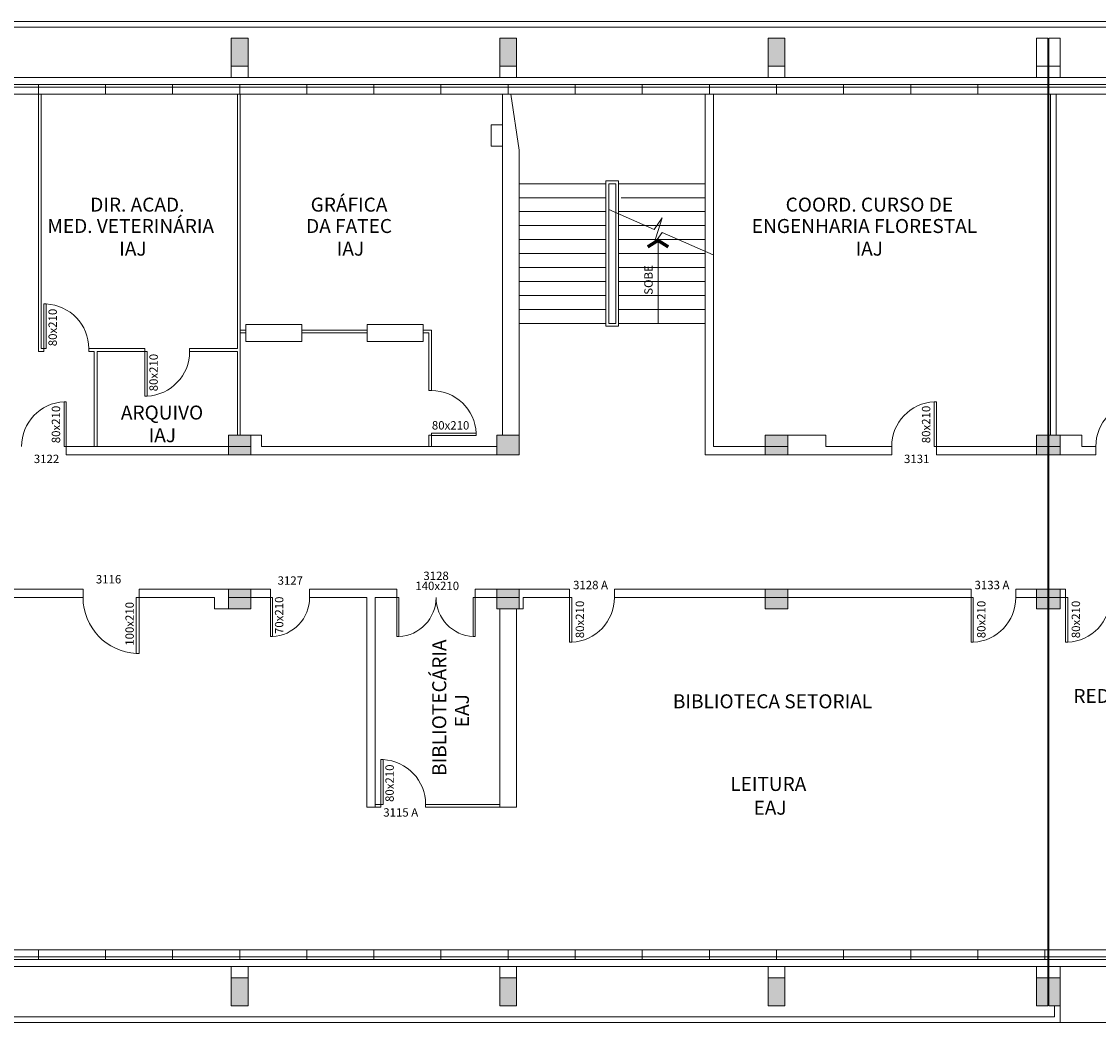
# Model space of a CAD drawing. Units: millimetres. Extents: x 36516 to 67771, y -19166 to 16968.
# Drawn here: x 54566 to 56492, y 14708 to 16498 of the extents above; entities that cross this region are included whole.
import ezdxf

# ---------------------------------------------------------------- set-up
doc = ezdxf.new("R2010")
doc.units = ezdxf.units.MM
doc.layers.add('G-ANNO-DIMS', color=111, linetype='Continuous', lineweight=9)
doc.styles.add('ABERTURAS', font='arial.ttf')
doc.styles.add('REGUA100', font='simplex.shx')

msp = doc.modelspace()

# ---------------------------------------------------------------- hatches: boundary and pattern name
at = {"layer": 'G-ANNO-DIMS'}
h = msp.add_hatch(color=256, dxfattribs=at)
h.dxf.hatch_style = 1
h.paths.add_polyline_path([(54970.801, 16467.549), (54940.801, 16467.549), (54940.801, 16417.549), (54970.801, 16417.549)])
h = msp.add_hatch(color=256, dxfattribs=at)
h.dxf.hatch_style = 1
h.paths.add_polyline_path([(55450.801, 16467.549), (55420.801, 16467.549), (55420.801, 16417.549), (55450.801, 16417.549)])
h = msp.add_hatch(color=256, dxfattribs=at)
h.dxf.hatch_style = 1
h.paths.add_polyline_path([(55930.801, 16467.549), (55900.801, 16467.549), (55900.801, 16417.549), (55930.801, 16417.549)])
h = msp.add_hatch(color=256, dxfattribs=at)
h.dxf.hatch_style = 1
h.paths.add_polyline_path([(54975.801, 15722.549), (54975.801, 15757.549), (54935.801, 15757.549), (54935.801, 15722.549)])
h = msp.add_hatch(color=256, dxfattribs=at)
h.dxf.hatch_style = 1
h.paths.add_polyline_path([(55455.801, 15722.549), (55455.801, 15757.549), (55415.801, 15757.549), (55415.801, 15722.549)])
h = msp.add_hatch(color=256, dxfattribs=at)
h.dxf.hatch_style = 1
h.paths.add_polyline_path([(55935.801, 15722.549), (55935.801, 15757.549), (55895.801, 15757.549), (55895.801, 15722.549)])
h = msp.add_hatch(color=256, dxfattribs=at)
h.dxf.hatch_style = 1
h.paths.add_polyline_path([(56380.801, 15722.549), (56400.801, 15722.549), (56400.801, 15757.549), (56380.801, 15757.549)])
h.paths.add_polyline_path([(56422.801, 15757.549), (56402.801, 15757.549), (56402.801, 15722.549), (56422.801, 15722.549)])
h = msp.add_hatch(color=256, dxfattribs=at)
h.dxf.hatch_style = 1
h.paths.add_polyline_path([(54975.801, 15447.549), (54975.801, 15482.549), (54935.801, 15482.549), (54935.801, 15447.549)])
h = msp.add_hatch(color=256, dxfattribs=at)
h.dxf.hatch_style = 1
h.paths.add_polyline_path([(55455.801, 15447.549), (55455.801, 15482.549), (55415.801, 15482.549), (55415.801, 15447.549)])
h = msp.add_hatch(color=256, dxfattribs=at)
h.dxf.hatch_style = 1
h.paths.add_polyline_path([(55935.801, 15447.549), (55935.801, 15482.549), (55895.801, 15482.549), (55895.801, 15447.549)])
h = msp.add_hatch(color=256, dxfattribs=at)
h.dxf.hatch_style = 1
h.paths.add_polyline_path([(56400.801, 15447.549), (56380.801, 15447.549), (56380.801, 15482.549), (56400.801, 15482.549)])
h.paths.add_polyline_path([(56422.801, 15447.549), (56402.801, 15447.549), (56402.801, 15482.549), (56422.801, 15482.549)])
h = msp.add_hatch(color=256, dxfattribs=at)
h.dxf.hatch_style = 1
h.paths.add_polyline_path([(54970.801, 14787.549), (54940.801, 14787.549), (54940.801, 14737.549), (54970.801, 14737.549)])
h = msp.add_hatch(color=256, dxfattribs=at)
h.dxf.hatch_style = 1
h.paths.add_polyline_path([(55450.801, 14787.549), (55420.801, 14787.549), (55420.801, 14737.549), (55450.801, 14737.549)])
h = msp.add_hatch(color=256, dxfattribs=at)
h.dxf.hatch_style = 1
h.paths.add_polyline_path([(55930.801, 14787.549), (55900.801, 14787.549), (55900.801, 14737.549), (55930.801, 14737.549)])
h = msp.add_hatch(color=256, dxfattribs=at)
h.dxf.hatch_style = 1
h.paths.add_polyline_path([(56380.801, 14737.549), (56400.801, 14737.549), (56400.801, 14787.549), (56380.801, 14787.549)])
h.paths.add_polyline_path([(56422.801, 14787.549), (56402.801, 14787.549), (56402.801, 14737.549), (56422.801, 14737.549)])

# ---------------------------------------------------------------- linework, layer by layer
for p, q in [((53655.801, 16497.549), (58712.801, 16497.549)), ((53655.801, 16487.549), (58702.801, 16487.549)), ((54940.801, 16417.549), (54940.801, 16467.549)), ((54940.801, 16467.549), (54970.801, 16467.549)), ((54970.801, 16467.549), (54970.801, 16417.549)), ((55420.801, 16417.549), (55420.801, 16467.549)), ((55420.801, 16467.549), (55450.801, 16467.549)), ((55450.801, 16467.549), (55450.801, 16417.549)), ((55900.801, 16417.549), (55900.801, 16467.549)), ((55900.801, 16467.549), (55930.801, 16467.549)), ((55930.801, 16467.549), (55930.801, 16417.549)), ((56380.801, 16467.549), (56400.801, 16467.549)), ((56380.801, 16417.549), (56380.801, 16467.549)), ((56400.801, 16467.549), (56400.801, 14737.549)), ((56402.801, 16467.549), (56422.801, 16467.549)), ((56402.801, 16467.549), (56402.801, 14737.549)), ((56422.801, 16467.549), (56422.801, 16417.549)), ((54940.801, 16417.549), (54940.801, 16397.549)), ((54970.801, 16417.549), (54940.801, 16417.549)), ((54970.801, 16417.549), (54970.801, 16397.549)), ((55420.801, 16417.549), (55420.801, 16397.549)), ((55450.801, 16417.549), (55420.801, 16417.549)), ((55450.801, 16417.549), (55450.801, 16397.549)), ((55900.801, 16417.549), (55900.801, 16397.549)), ((55930.801, 16417.549), (55900.801, 16417.549)), ((55930.801, 16417.549), (55930.801, 16397.549)), ((56380.801, 16417.549), (56380.801, 16397.549)), ((56400.801, 16417.549), (56380.801, 16417.549)), ((56422.801, 16417.549), (56402.801, 16417.549)), ((56422.801, 16417.549), (56422.801, 16397.549)), ((54475.801, 16397.549), (54595.801, 16397.549)), ((54595.801, 16397.549), (54715.801, 16397.549)), ((54715.801, 16397.549), (54835.801, 16397.549)), ((54835.801, 16397.549), (54955.801, 16397.549)), ((54955.801, 16397.549), (55075.801, 16397.549)), ((55075.801, 16397.549), (55195.801, 16397.549)), ((55195.801, 16397.549), (55315.801, 16397.549)), ((55315.801, 16397.549), (55435.801, 16397.549)), ((55435.801, 16397.549), (55555.801, 16397.549)), ((55555.801, 16397.549), (55675.801, 16397.549)), ((55675.801, 16397.549), (55795.801, 16397.549)), ((55795.801, 16397.549), (55915.801, 16397.549)), ((55915.801, 16397.549), (56035.801, 16397.549)), ((56035.801, 16397.549), (56155.801, 16397.549)), ((56155.801, 16397.549), (56275.801, 16397.549)), ((56275.801, 16397.549), (56400.801, 16397.549)), ((56402.801, 16397.549), (56527.801, 16397.549)), ((54475.801, 16385.049), (54595.801, 16385.049)), ((54475.801, 16380.049), (54595.801, 16380.049)), ((54595.801, 16385.049), (54595.801, 16367.549)), ((54595.801, 16385.049), (54715.801, 16385.049)), ((54595.801, 16380.049), (54715.801, 16380.049)), ((54715.801, 16385.049), (54715.801, 16367.549)), ((54715.801, 16385.049), (54835.801, 16385.049)), ((54715.801, 16380.049), (54835.801, 16380.049)), ((54835.801, 16385.049), (54835.801, 16367.549)), ((54835.801, 16385.049), (54955.801, 16385.049)), ((54835.801, 16380.049), (54955.801, 16380.049)), ((54955.801, 16385.049), (54955.801, 16367.549)), ((54955.801, 16385.049), (55075.801, 16385.049)), ((54955.801, 16380.049), (55075.801, 16380.049)), ((55075.801, 16385.049), (55075.801, 16367.549)), ((55075.801, 16385.049), (55195.801, 16385.049)), ((55075.801, 16380.049), (55195.801, 16380.049)), ((55195.801, 16385.049), (55195.801, 16367.549)), ((55195.801, 16385.049), (55315.801, 16385.049)), ((55195.801, 16380.049), (55315.801, 16380.049)), ((55315.801, 16385.049), (55315.801, 16367.549)), ((55315.801, 16385.049), (55435.801, 16385.049)), ((55315.801, 16380.049), (55435.801, 16380.049)), ((55435.801, 16385.049), (55435.801, 16367.549)), ((55435.801, 16385.049), (55555.801, 16385.049)), ((55435.801, 16380.049), (55555.801, 16380.049)), ((55555.801, 16385.049), (55555.801, 16367.549)), ((55555.801, 16385.049), (55675.801, 16385.049)), ((55555.801, 16380.049), (55675.801, 16380.049)), ((55675.801, 16385.049), (55675.801, 16367.549)), ((55675.801, 16385.049), (55795.801, 16385.049)), ((55675.801, 16380.049), (55795.801, 16380.049)), ((55795.801, 16385.049), (55795.801, 16367.549)), ((55795.801, 16385.049), (55915.801, 16385.049)), ((55795.801, 16380.049), (55915.801, 16380.049)), ((55915.801, 16385.049), (55915.801, 16367.549)), ((55915.801, 16385.049), (56035.801, 16385.049)), ((55915.801, 16380.049), (56035.801, 16380.049)), ((56035.801, 16385.049), (56035.801, 16367.549)), ((56035.801, 16385.049), (56155.801, 16385.049)), ((56035.801, 16380.049), (56155.801, 16380.049)), ((56155.801, 16385.049), (56155.801, 16367.549)), ((56155.801, 16385.049), (56275.801, 16385.049)), ((56155.801, 16380.049), (56275.801, 16380.049)), ((56275.801, 16385.049), (56275.801, 16367.549)), ((56275.801, 16385.049), (56400.801, 16385.049)), ((56275.801, 16380.049), (56400.801, 16380.049)), ((56402.801, 16385.049), (56527.801, 16385.049)), ((56402.801, 16380.049), (56527.801, 16380.049)), ((54475.801, 16367.549), (54595.801, 16367.549)), ((54595.801, 16367.549), (54595.801, 15907.549)), ((54595.801, 16367.549), (54715.801, 16367.549)), ((54600.801, 16367.549), (54600.801, 15912.549)), ((54715.801, 16367.549), (54835.801, 16367.549)), ((54835.801, 16367.549), (54955.801, 16367.549)), ((54951.801, 16367.549), (54951.801, 15912.549)), ((54955.801, 16367.549), (55075.801, 16367.549)), ((54956.801, 16367.549), (54956.801, 15757.549)), ((55075.801, 16367.549), (55195.801, 16367.549)), ((55195.801, 16367.549), (55315.801, 16367.549)), ((55315.801, 16367.549), (55435.801, 16367.549)), ((55440.801, 16367.549), (55425.801, 16367.549)), ((55425.801, 16367.549), (55425.801, 15757.549)), ((55435.801, 16367.549), (55555.801, 16367.549)), ((55455.801, 16267.549), (55440.801, 16367.549)), ((55555.801, 16367.549), (55675.801, 16367.549)), ((55675.801, 16367.549), (55795.801, 16367.549)), ((55788.301, 16367.549), (55788.301, 15722.549)), ((55788.301, 16367.549), (55803.301, 16367.549)), ((55795.801, 16367.549), (55915.801, 16367.549)), ((55803.301, 16367.549), (55803.301, 15737.549)), ((55915.801, 16367.549), (56035.801, 16367.549)), ((56035.801, 16367.549), (56155.801, 16367.549)), ((56155.801, 16367.549), (56275.801, 16367.549)), ((56275.801, 16367.549), (56400.801, 16367.549)), ((56402.801, 16367.549), (56527.801, 16367.549)), ((56405.801, 15757.549), (56405.801, 16367.549)), ((56405.801, 16367.549), (56415.801, 16367.549)), ((56415.801, 15757.549), (56415.801, 16367.549)), ((55425.801, 16312.549), (55405.801, 16312.549)), ((55405.801, 16312.549), (55405.801, 16274.549)), ((55405.801, 16274.549), (55425.801, 16274.549)), ((55455.801, 16267.549), (55455.801, 15722.549)), ((55610.801, 16207.549), (55455.801, 16207.549)), ((55633.301, 16212.549), (55610.801, 16212.549)), ((55610.801, 16212.549), (55610.801, 15952.549)), ((55615.801, 16207.549), (55615.801, 15957.549)), ((55628.301, 16207.549), (55615.801, 16207.549)), ((55628.301, 16207.549), (55615.801, 16207.549)), ((55628.301, 16207.549), (55628.301, 15957.549)), ((55633.301, 16212.549), (55633.301, 15952.549)), ((55788.301, 16207.549), (55633.301, 16207.549)), ((55610.801, 16182.549), (55455.801, 16182.549)), ((55788.301, 16182.549), (55638.301, 16182.549)), ((55616.151, 16161.332), (55697.227, 16125.745)), ((55610.801, 16157.549), (55455.801, 16157.549)), ((55788.301, 16157.549), (55633.301, 16157.549)), ((55696.711, 16099.298), (55711.595, 16146.436)), ((55697.227, 16125.745), (55711.595, 16146.436)), ((55610.801, 16132.549), (55455.801, 16132.549)), ((55788.301, 16132.549), (55633.301, 16132.549)), ((55696.711, 16099.298), (55711.078, 16119.989)), ((55711.078, 16119.989), (55802.271, 16080.507)), ((55610.801, 16107.549), (55455.801, 16107.549)), ((55788.301, 16107.549), (55633.301, 16107.549)), ((55703.895, 16109.643), (55703.895, 15957.549)), ((55610.801, 16082.549), (55455.801, 16082.549)), ((55788.301, 16082.549), (55633.301, 16082.549)), ((55610.801, 16057.549), (55455.801, 16057.549)), ((55788.301, 16057.549), (55633.301, 16057.549)), ((55610.801, 16032.549), (55455.801, 16032.549)), ((55788.301, 16032.549), (55633.301, 16032.549)), ((55610.801, 16007.549), (55455.801, 16007.549)), ((55788.301, 16007.549), (55633.301, 16007.549)), ((54609.801, 15992.549), (54605.801, 15992.549)), ((54605.801, 15992.549), (54605.801, 15912.549)), ((54609.801, 15912.549), (54609.801, 15992.549)), ((55610.801, 15982.549), (55455.801, 15982.549)), ((55788.301, 15982.549), (55633.301, 15982.549)), ((55066.801, 15955.549), (54966.801, 15955.549)), ((54966.801, 15955.549), (54966.801, 15925.549)), ((55066.801, 15925.549), (55066.801, 15955.549)), ((55283.801, 15955.549), (55183.801, 15955.549)), ((55183.801, 15955.549), (55183.801, 15925.549)), ((55283.801, 15925.549), (55283.801, 15955.549)), ((55610.801, 15957.549), (55455.801, 15957.549)), ((55633.301, 15952.549), (55610.801, 15952.549)), ((55628.301, 15957.549), (55615.801, 15957.549)), ((55628.301, 15957.549), (55615.801, 15957.549)), ((55788.301, 15957.549), (55633.301, 15957.549)), ((54956.801, 15945.549), (54966.801, 15945.549)), ((54956.801, 15940.549), (54966.801, 15940.549)), ((55066.801, 15945.549), (55183.801, 15945.549)), ((55066.801, 15940.549), (55183.801, 15940.549)), ((55283.801, 15945.549), (55298.801, 15945.549)), ((55283.801, 15940.549), (55293.801, 15940.549)), ((55293.801, 15940.549), (55293.801, 15837.549)), ((55298.801, 15945.549), (55298.801, 15837.549)), ((54600.801, 15912.549), (54605.801, 15912.549)), ((54605.801, 15912.549), (54605.801, 15907.549)), ((54605.801, 15912.549), (54605.801, 15912.549)), ((54605.801, 15912.549), (54609.801, 15912.549)), ((54685.901, 15912.549), (54685.901, 15907.549)), ((54685.901, 15912.549), (54786.251, 15912.549)), ((54786.251, 15912.549), (54786.251, 15912.549)), ((54786.251, 15912.549), (54786.251, 15907.549)), ((54866.351, 15912.549), (54866.351, 15907.549)), ((54866.351, 15912.549), (54951.801, 15912.549)), ((54966.801, 15925.549), (55066.801, 15925.549)), ((55183.801, 15925.549), (55283.801, 15925.549)), ((54595.801, 15907.549), (54605.801, 15907.549)), ((54685.901, 15907.549), (54695.801, 15907.549)), ((54695.801, 15907.549), (54695.801, 15737.549)), ((54700.801, 15907.549), (54700.801, 15737.549)), ((54700.801, 15907.549), (54786.251, 15907.549)), ((54786.251, 15907.549), (54790.251, 15907.549)), ((54786.251, 15827.549), (54786.251, 15907.549)), ((54790.251, 15907.549), (54790.251, 15827.549)), ((54866.351, 15907.549), (54951.801, 15907.549)), ((54951.801, 15907.549), (54951.801, 15757.549)), ((55293.801, 15837.549), (55298.801, 15837.549)), ((54641.801, 15737.549), (54641.801, 15817.549)), ((54641.801, 15817.549), (54645.801, 15817.549)), ((54645.801, 15817.549), (54645.801, 15737.549)), ((54790.251, 15827.549), (54786.251, 15827.549)), ((56197.901, 15737.549), (56197.901, 15817.549)), ((56197.901, 15817.549), (56201.901, 15817.549)), ((56201.901, 15817.549), (56201.901, 15737.549)), ((54975.801, 15757.549), (54935.801, 15757.549)), ((54935.801, 15757.549), (54935.801, 15722.549)), ((54956.801, 15757.549), (54994.801, 15757.549)), ((54975.801, 15722.549), (54975.801, 15757.549)), ((54994.801, 15757.549), (54994.801, 15737.549)), ((55293.801, 15757.549), (55298.801, 15757.549)), ((55293.801, 15757.549), (55293.801, 15737.549)), ((55298.801, 15757.449), (55298.801, 15761.449)), ((55298.801, 15761.449), (55378.801, 15761.449)), ((55298.801, 15757.549), (55298.801, 15737.549)), ((55378.801, 15757.449), (55298.801, 15757.449)), ((55378.801, 15761.449), (55378.801, 15757.449)), ((55455.801, 15757.549), (55415.801, 15757.549)), ((55415.801, 15757.549), (55415.801, 15722.549)), ((55455.801, 15722.549), (55455.801, 15757.549)), ((55895.801, 15757.549), (56003.801, 15757.549)), ((55935.801, 15757.549), (55895.801, 15757.549)), ((55895.801, 15757.549), (55895.801, 15722.549)), ((55935.801, 15722.549), (55935.801, 15757.549)), ((56003.801, 15757.549), (56003.801, 15737.549)), ((56380.801, 15757.549), (56380.801, 15722.549)), ((56380.801, 15757.549), (56380.801, 15722.549)), ((56400.801, 15757.549), (56380.801, 15757.549)), ((56380.801, 15757.549), (56380.801, 15722.549)), ((56402.801, 15757.549), (56422.801, 15757.549)), ((56402.801, 15757.549), (56422.801, 15757.549)), ((56415.801, 15757.549), (56461.801, 15757.549)), ((56422.801, 15757.549), (56422.801, 15722.549)), ((56422.801, 15722.549), (56422.801, 15757.549)), ((56422.801, 15757.549), (56422.801, 15722.549)), ((56461.801, 15757.549), (56461.801, 15737.549)), ((54645.801, 15737.549), (54641.801, 15737.549)), ((54645.801, 15722.549), (54645.801, 15737.549)), ((54645.801, 15737.549), (54975.801, 15737.549)), ((54994.801, 15737.549), (55415.801, 15737.549)), ((55803.301, 15737.549), (55935.801, 15737.549)), ((56003.801, 15737.549), (56121.801, 15737.549)), ((56121.801, 15722.549), (56121.801, 15737.549)), ((56201.901, 15737.549), (56197.901, 15737.549)), ((56201.901, 15722.549), (56201.901, 15737.549)), ((56201.901, 15737.549), (56422.801, 15737.549)), ((56461.801, 15737.549), (56486.801, 15737.549)), ((56486.801, 15722.549), (56486.801, 15737.549)), ((54645.801, 15722.549), (55415.801, 15722.549)), ((54935.801, 15722.549), (54975.801, 15722.549)), ((55415.801, 15722.549), (55455.801, 15722.549)), ((55788.301, 15722.549), (56121.801, 15722.549)), ((55895.801, 15722.549), (55935.801, 15722.549)), ((56201.901, 15722.549), (56486.801, 15722.549)), ((56380.801, 15722.549), (56400.801, 15722.549)), ((56380.801, 15722.549), (56400.801, 15722.549)), ((56380.801, 15722.549), (56400.801, 15722.549)), ((56402.801, 15722.549), (56422.801, 15722.549)), ((56402.801, 15722.549), (56422.801, 15722.549)), ((53685.801, 15482.549), (54675.801, 15482.549)), ((53685.801, 15467.549), (54675.801, 15467.549)), ((54675.801, 15467.549), (54675.801, 15482.549)), ((54775.801, 15467.549), (54770.801, 15467.549)), ((54770.801, 15467.549), (54770.801, 15367.549)), ((54775.801, 15467.549), (54775.801, 15482.549)), ((54775.801, 15482.549), (55010.801, 15482.549)), ((54775.801, 15467.549), (54910.801, 15467.549)), ((54775.801, 15367.549), (54775.801, 15467.549)), ((54910.801, 15447.549), (54910.801, 15467.549)), ((54935.801, 15447.549), (54935.801, 15482.549)), ((54935.801, 15482.549), (54975.801, 15482.549)), ((54935.801, 15467.549), (55010.801, 15467.549)), ((54975.801, 15482.549), (54975.801, 15447.549)), ((55010.801, 15467.549), (55010.801, 15482.549)), ((55010.801, 15467.549), (55014.301, 15467.549)), ((55010.801, 15397.549), (55010.801, 15467.549)), ((55014.301, 15467.549), (55014.301, 15397.549)), ((55080.801, 15467.549), (55080.801, 15482.549)), ((55080.801, 15482.549), (55236.964, 15482.549)), ((55080.801, 15467.549), (55183.301, 15467.549)), ((55183.301, 15092.549), (55183.301, 15467.549)), ((55198.301, 15092.549), (55198.301, 15467.549)), ((55198.301, 15467.549), (55236.964, 15467.549)), ((55236.964, 15467.549), (55236.964, 15482.549)), ((55236.964, 15467.549), (55240.464, 15467.549)), ((55236.964, 15397.549), (55236.964, 15467.549)), ((55240.464, 15467.549), (55240.464, 15397.549)), ((55377.139, 15467.549), (55373.639, 15467.549)), ((55373.639, 15467.549), (55373.639, 15397.549)), ((55376.964, 15467.549), (55376.964, 15482.549)), ((55376.964, 15482.549), (55545.801, 15482.549)), ((55376.964, 15467.549), (55455.801, 15467.549)), ((55377.139, 15397.549), (55377.139, 15467.549)), ((55415.801, 15447.549), (55415.801, 15482.549)), ((55415.801, 15482.549), (55455.801, 15482.549)), ((55455.801, 15482.549), (55455.801, 15447.549)), ((55462.801, 15447.549), (55462.801, 15467.549)), ((55462.801, 15467.549), (55545.801, 15467.549)), ((55545.801, 15482.549), (55545.801, 15467.549)), ((55545.801, 15467.549), (55549.801, 15467.549)), ((55545.801, 15387.549), (55545.801, 15467.549)), ((55549.801, 15467.549), (55549.801, 15387.549)), ((55625.901, 15482.549), (55625.901, 15467.549)), ((55625.901, 15482.549), (56263.701, 15482.549)), ((55625.901, 15467.549), (56263.701, 15467.549)), ((55895.801, 15447.549), (55895.801, 15482.549)), ((55895.801, 15482.549), (55935.801, 15482.549)), ((55935.801, 15482.549), (55935.801, 15447.549)), ((56263.701, 15482.549), (56263.701, 15467.549)), ((56263.701, 15467.549), (56267.701, 15467.549)), ((56263.701, 15387.549), (56263.701, 15467.549)), ((56267.701, 15467.549), (56267.701, 15387.549)), ((56343.801, 15482.549), (56343.801, 15467.549)), ((56343.801, 15482.549), (56432.801, 15482.549)), ((56343.801, 15467.549), (56432.801, 15467.549)), ((56380.801, 15482.549), (56400.801, 15482.549)), ((56380.801, 15447.549), (56380.801, 15482.549)), ((56380.801, 15482.549), (56400.801, 15482.549)), ((56380.801, 15447.549), (56380.801, 15482.549)), ((56380.801, 15482.549), (56400.801, 15482.549)), ((56380.801, 15482.549), (56400.801, 15482.549)), ((56402.801, 15482.549), (56422.801, 15482.549)), ((56402.801, 15482.549), (56422.801, 15482.549)), ((56422.801, 15482.549), (56402.801, 15482.549)), ((56422.801, 15447.549), (56422.801, 15482.549)), ((56422.801, 15482.549), (56422.801, 15447.549)), ((56432.801, 15482.549), (56432.801, 15467.549)), ((56432.801, 15467.549), (56436.801, 15467.549)), ((56432.801, 15387.549), (56432.801, 15467.549)), ((56436.801, 15467.549), (56436.801, 15387.549)), ((54935.801, 15447.549), (54910.801, 15447.549)), ((54975.801, 15447.549), (54935.801, 15447.549)), ((55455.801, 15447.549), (55415.801, 15447.549)), ((55420.801, 15092.549), (55420.801, 15447.549)), ((55450.801, 15092.549), (55450.801, 15447.549)), ((55455.801, 15447.549), (55462.801, 15447.549)), ((55935.801, 15447.549), (55895.801, 15447.549)), ((56400.801, 15447.549), (56380.801, 15447.549)), ((56402.801, 15447.549), (56422.801, 15447.549)), ((56402.801, 15447.549), (56422.801, 15447.549)), ((55014.301, 15397.549), (55010.801, 15397.549)), ((55240.464, 15397.549), (55236.964, 15397.549)), ((55373.639, 15397.549), (55377.139, 15397.549)), ((55549.801, 15387.549), (55545.801, 15387.549)), ((56267.701, 15387.549), (56263.701, 15387.549)), ((56436.801, 15387.549), (56432.801, 15387.549)), ((54770.801, 15367.549), (54775.801, 15367.549)), ((55212.301, 15177.549), (55208.301, 15177.549)), ((55208.301, 15177.549), (55208.301, 15097.549)), ((55212.301, 15097.549), (55212.301, 15177.549)), ((55198.301, 15092.549), (55183.301, 15092.549)), ((55198.301, 15097.549), (55208.301, 15097.549)), ((55198.301, 15092.549), (55208.301, 15092.549)), ((55208.301, 15097.549), (55208.301, 15097.549)), ((55208.301, 15097.549), (55208.301, 15092.549)), ((55208.301, 15097.549), (55212.301, 15097.549)), ((55288.401, 15097.549), (55288.401, 15092.549)), ((55288.401, 15097.549), (55420.801, 15097.549)), ((55288.401, 15092.549), (55420.801, 15092.549)), ((55450.801, 15092.549), (55420.801, 15092.549)), ((54475.801, 14837.549), (54595.801, 14837.549)), ((54595.801, 14837.549), (54595.801, 14820.049)), ((54595.801, 14837.549), (54715.801, 14837.549)), ((54715.801, 14837.549), (54715.801, 14820.049)), ((54715.801, 14837.549), (54835.801, 14837.549)), ((54835.801, 14837.549), (54835.801, 14820.049)), ((54835.801, 14837.549), (54955.801, 14837.549)), ((54955.801, 14837.549), (54955.801, 14820.049)), ((54955.801, 14837.549), (55075.801, 14837.549)), ((55075.801, 14837.549), (55075.801, 14820.049)), ((55075.801, 14837.549), (55195.801, 14837.549)), ((55195.801, 14837.549), (55195.801, 14820.049)), ((55195.801, 14837.549), (55315.801, 14837.549)), ((55315.801, 14837.549), (55315.801, 14820.049)), ((55315.801, 14837.549), (55435.801, 14837.549)), ((55435.801, 14837.549), (55435.801, 14820.049)), ((55435.801, 14837.549), (55555.801, 14837.549)), ((55555.801, 14837.549), (55555.801, 14820.049)), ((55555.801, 14837.549), (55675.801, 14837.549)), ((55675.801, 14837.549), (55675.801, 14820.049)), ((55675.801, 14837.549), (55795.801, 14837.549)), ((55795.801, 14837.549), (55795.801, 14820.049)), ((55795.801, 14837.549), (55915.801, 14837.549)), ((55915.801, 14837.549), (55915.801, 14820.049)), ((55915.801, 14837.549), (56035.801, 14837.549)), ((56035.801, 14837.549), (56035.801, 14820.049)), ((56035.801, 14837.549), (56155.801, 14837.549)), ((56155.801, 14837.549), (56155.801, 14820.049)), ((56155.801, 14837.549), (56275.801, 14837.549)), ((56275.801, 14837.549), (56275.801, 14820.049)), ((56275.801, 14837.549), (56395.801, 14837.549)), ((56395.801, 14837.549), (56395.801, 14820.049)), ((56395.801, 14837.549), (56527.801, 14837.549)), ((56402.801, 14837.549), (56402.801, 14820.049)), ((54475.801, 14825.049), (54595.801, 14825.049)), ((54475.801, 14820.049), (54595.801, 14820.049)), ((54595.801, 14825.049), (54715.801, 14825.049)), ((54595.801, 14820.049), (54715.801, 14820.049)), ((54715.801, 14825.049), (54835.801, 14825.049)), ((54715.801, 14820.049), (54835.801, 14820.049)), ((54835.801, 14825.049), (54955.801, 14825.049)), ((54835.801, 14820.049), (54955.801, 14820.049)), ((54955.801, 14825.049), (55075.801, 14825.049)), ((54955.801, 14820.049), (55075.801, 14820.049)), ((55075.801, 14825.049), (55195.801, 14825.049)), ((55075.801, 14820.049), (55195.801, 14820.049)), ((55195.801, 14825.049), (55315.801, 14825.049)), ((55195.801, 14820.049), (55315.801, 14820.049)), ((55315.801, 14825.049), (55435.801, 14825.049)), ((55315.801, 14820.049), (55435.801, 14820.049)), ((55435.801, 14825.049), (55555.801, 14825.049)), ((55435.801, 14820.049), (55555.801, 14820.049)), ((55555.801, 14825.049), (55675.801, 14825.049)), ((55555.801, 14820.049), (55675.801, 14820.049)), ((55675.801, 14825.049), (55795.801, 14825.049)), ((55675.801, 14820.049), (55795.801, 14820.049)), ((55795.801, 14825.049), (55915.801, 14825.049)), ((55795.801, 14820.049), (55915.801, 14820.049)), ((55915.801, 14825.049), (56035.801, 14825.049)), ((55915.801, 14820.049), (56035.801, 14820.049)), ((56035.801, 14825.049), (56155.801, 14825.049)), ((56035.801, 14820.049), (56155.801, 14820.049)), ((56155.801, 14825.049), (56275.801, 14825.049)), ((56155.801, 14820.049), (56275.801, 14820.049)), ((56275.801, 14825.049), (56395.801, 14825.049)), ((56275.801, 14820.049), (56395.801, 14820.049)), ((56395.801, 14825.049), (56527.801, 14825.049)), ((56395.801, 14820.049), (56527.801, 14820.049)), ((54475.801, 14807.549), (54595.801, 14807.549)), ((54595.801, 14807.549), (54715.801, 14807.549)), ((54715.801, 14807.549), (54835.801, 14807.549)), ((54835.801, 14807.549), (54955.801, 14807.549)), ((54940.801, 14787.549), (54940.801, 14807.549)), ((54955.801, 14807.549), (55075.801, 14807.549)), ((54955.801, 14807.549), (55075.801, 14807.549)), ((54970.801, 14787.549), (54970.801, 14807.549)), ((54970.801, 14737.549), (54970.801, 14807.549)), ((55075.801, 14807.549), (55195.801, 14807.549)), ((55075.801, 14807.549), (55195.801, 14807.549)), ((55195.801, 14807.549), (55315.801, 14807.549)), ((55195.801, 14807.549), (55315.801, 14807.549)), ((55315.801, 14807.549), (55435.801, 14807.549)), ((55315.801, 14807.549), (55435.801, 14807.549)), ((55420.801, 14787.549), (55420.801, 14807.549)), ((55420.801, 14737.549), (55420.801, 14807.549)), ((55435.801, 14807.549), (55555.801, 14807.549)), ((55435.801, 14807.549), (55555.801, 14807.549)), ((55450.801, 14787.549), (55450.801, 14807.549)), ((55555.801, 14807.549), (55675.801, 14807.549)), ((55555.801, 14807.549), (55675.801, 14807.549)), ((55675.801, 14807.549), (55795.801, 14807.549)), ((55675.801, 14807.549), (55795.801, 14807.549)), ((55795.801, 14807.549), (55915.801, 14807.549)), ((55795.801, 14807.549), (55915.801, 14807.549)), ((55900.801, 14787.549), (55900.801, 14807.549)), ((55915.801, 14807.549), (56035.801, 14807.549)), ((55915.801, 14807.549), (56035.801, 14807.549)), ((55930.801, 14787.549), (55930.801, 14807.549)), ((56035.801, 14807.549), (56155.801, 14807.549)), ((56035.801, 14807.549), (56155.801, 14807.549)), ((56155.801, 14807.549), (56275.801, 14807.549)), ((56155.801, 14807.549), (56275.801, 14807.549)), ((56275.801, 14807.549), (56400.801, 14807.549)), ((56275.801, 14807.549), (56395.801, 14807.549)), ((56380.801, 14787.549), (56380.801, 14807.549)), ((56395.801, 14807.549), (56527.801, 14807.549)), ((56422.801, 14787.549), (56422.801, 14807.549)), ((54970.801, 14787.549), (54940.801, 14787.549)), ((54940.801, 14787.549), (54940.801, 14737.549)), ((54970.801, 14737.549), (54970.801, 14787.549)), ((55450.801, 14787.549), (55420.801, 14787.549)), ((55420.801, 14787.549), (55420.801, 14737.549)), ((55450.801, 14737.549), (55450.801, 14787.549)), ((55930.801, 14787.549), (55900.801, 14787.549)), ((55900.801, 14787.549), (55900.801, 14737.549)), ((55930.801, 14737.549), (55930.801, 14787.549)), ((56400.801, 14787.549), (56380.801, 14787.549)), ((56380.801, 14787.549), (56380.801, 14737.549)), ((56400.801, 14787.549), (56380.801, 14787.549)), ((56380.801, 14787.549), (56380.801, 14737.549)), ((56402.801, 14787.549), (56422.801, 14787.549)), ((56402.801, 14787.549), (56422.801, 14787.549)), ((56422.801, 14787.549), (56422.801, 14737.549)), ((56422.801, 14787.549), (56422.801, 14737.549)), ((54940.801, 14737.549), (54970.801, 14737.549)), ((55420.801, 14737.549), (55450.801, 14737.549)), ((55900.801, 14737.549), (55930.801, 14737.549)), ((56380.801, 14737.549), (56400.801, 14737.549)), ((56380.801, 14737.549), (56400.801, 14737.549)), ((56422.801, 14737.549), (56402.801, 14737.549)), ((56422.801, 14737.549), (56402.801, 14737.549)), ((56412.801, 14737.549), (56412.801, 14717.549)), ((56422.801, 14737.549), (56422.801, 14707.549)), ((53509.159, 14717.549), (55420.801, 14717.549)), ((55420.801, 14717.549), (56412.801, 14717.549)), ((53500.801, 14707.549), (56872.801, 14707.549))]:
    msp.add_line(p, q, dxfattribs=at)
for centre, radius, start, end in [((54605.801, 15912.549), 80.1, 0, 87.137595), ((54786.251, 15907.549), 80.1, 272.862405, 0), ((55298.801, 15757.449), 80.1, 2.862405, 90), ((54645.801, 15737.549), 80.1, 92.862405, 180), ((56201.901, 15737.549), 80.1, 92.862405, 180), ((56566.901, 15737.549), 80.1, 92.862405, 180), ((54775.801, 15467.549), 100.125, 180, 267.137595), ((55010.801, 15467.549), 70.087, 272.862405, 0), ((55236.964, 15467.549), 70.087, 272.862405, 0), ((55377.139, 15467.549), 70.087, 180, 267.137595), ((55545.801, 15467.549), 80.1, 272.862405, 0), ((56263.701, 15467.549), 80.1, 272.862405, 0), ((56432.801, 15467.549), 80.1, 272.862405, 0), ((55208.301, 15097.549), 80.1, 0, 87.137595)]:
    msp.add_arc(centre, radius, start, end, dxfattribs=at)
at = {"layer": 'G-ANNO-DIMS', "linetype": 'ByBlock'}
for points in [[(55703.895, 16109.643), (55683.895, 16097.093), (55703.895, 16102.586), (55687.053, 16091.992)], [(55703.895, 16109.643), (55723.895, 16097.093), (55703.895, 16102.586), (55720.736, 16091.992)]]:
    msp.add_solid(points, dxfattribs=at)

# ---------------------------------------------------------------- texts
at = {"layer": 'G-ANNO-DIMS'}
for s, height, style, p in [('DIR. ACAD.', 25, 'REGUA100', (54688.532, 16157.618)), ('GRÁFICA', 25, 'REGUA100', (55082.805, 16157.618)), ('COORD. CURSO DE', 25, 'REGUA100', (55932.16, 16157.618)), ('MED. VETERINÁRIA', 25, 'REGUA100', (54611.946, 16119.384)), ('DA FATEC', 25, 'REGUA100', (55074.56, 16119.384)), ('ENGENHARIA FLORESTAL', 25, 'REGUA100', (55871.623, 16119.384)), ('IAJ', 25, 'REGUA100', (54740.421, 16078.904)), ('IAJ', 25, 'REGUA100', (55129.437, 16078.904)), ('IAJ', 25, 'REGUA100', (56057.229, 16078.904)), ('ARQUIVO', 25, 'REGUA100', (54743.37, 15785.787)), ('80x210', 15, 'ABERTURAS', (55299.528, 15767.903)), ('IAJ', 25, 'REGUA100', (54792.991, 15745.307)), ('3122', 15, 'ABERTURAS', (54587.705, 15707.948)), ('3131', 15, 'ABERTURAS', (56143.805, 15707.948)), ('3116', 15, 'ABERTURAS', (54698.618, 15492.658)), ('3127', 15, 'ABERTURAS', (55023.591, 15490.412)), ('3128', 15, 'ABERTURAS', (55284.302, 15498.805)), ('140x210', 15, 'ABERTURAS', (55269.904, 15480.809)), ('3128 A', 15, 'ABERTURAS', (55552.043, 15482.354)), ('3133 A', 15, 'ABERTURAS', (56269.943, 15482.354)), ('REDE DE LÓGICA', 25, 'REGUA100', (56446.759, 15278.894)), ('BIBLIOTECA SETORIAL', 25, 'REGUA100', (55730.533, 15269.405)), ('LEITURA', 25, 'REGUA100', (55833.088, 15121.587)), ('EAJ', 25, 'REGUA100', (55874.82, 15079.136)), ('3115 A', 15, 'ABERTURAS', (55212.556, 15075.649))]:
    msp.add_text(s, height=height, dxfattribs=dict(at, style=style)).set_placement(p)
for s, height, style, p in [('SOBE', 15, 'ABERTURAS', (55694.373, 16008.926)), ('80x210', 15, 'ABERTURAS', (54628.877, 15916.917)), ('80x210', 15, 'ABERTURAS', (54809.327, 15836.284)), ('80x210', 15, 'ABERTURAS', (54634.756, 15743.445)), ('80x210', 15, 'ABERTURAS', (56190.856, 15743.445)), ('70x210', 15, 'ABERTURAS', (55033.865, 15402.258)), ('100x210', 15, 'ABERTURAS', (54766.462, 15381.226)), ('80x210', 15, 'ABERTURAS', (55571.652, 15394.756)), ('80x210', 15, 'ABERTURAS', (56289.552, 15394.756)), ('80x210', 15, 'ABERTURAS', (56458.652, 15394.756)), ('BIBLIOTECÁRIA', 25, 'REGUA100', (55325.218, 15148.51)), ('EAJ', 25, 'REGUA100', (55365.698, 15235.602)), ('80x210', 15, 'ABERTURAS', (55231.377, 15101.917))]:
    msp.add_text(s, height=height, rotation=90, dxfattribs=dict(at, style=style)).set_placement(p)

doc.saveas('drawing.dxf')
